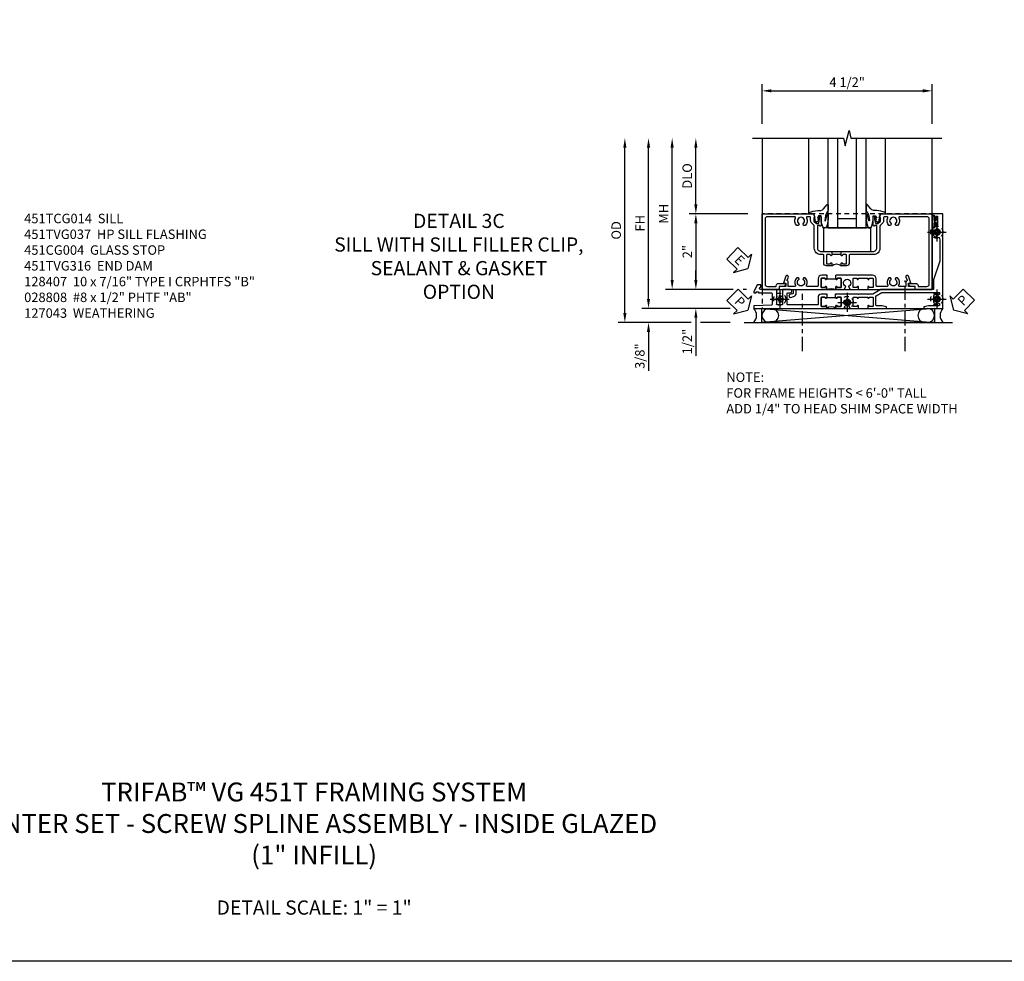
# Model space of a CAD drawing. Extents: x 0 to 89, y 0 to 57.
# Drawn here: x 18.3 to 44.4, y 0 to 24.9 of the extents above; entities that cross this region are included whole.
import ezdxf

# ---------------------------------------------------------------- set-up
doc = ezdxf.new("R2010")
doc.units = 0
doc.header["$LTSCALE"] = 0.5
doc.header["$MEASUREMENT"] = 0
for name, pattern in [('CENTER', [2, 1.25, -0.25, 0.25, -0.25]), ('CENTER2', [1.125, 0.75, -0.125, 0.125, -0.125]), ('HIDDEN', [0.375, 0.25, -0.125])]:
    doc.linetypes.add(name, pattern=pattern)
doc.layers.get('0').update_dxf_attribs({"color": 4, "linetype": 'CONTINUOUS'})
for name, color, linetype in [('CENTER', 1, 'CENTER'), ('DIME', 2, 'CONTINUOUS'), ('FORMAT', 7, 'CONTINUOUS'), ('hidden', 3, 'HIDDEN'), ('TEXT', 3, 'CONTINUOUS')]:
    doc.layers.add(name, color=color, linetype=linetype)
doc.styles.get("Standard").update_dxf_attribs({"font": 'arial.ttf'})
doc.dimstyles.new('EXT_ON-OFF', dxfattribs={"dimscale": 2, "dimtxt": 0.125, "dimasz": 0.125, "dimexe": 0.09, "dimexo": 0.1875, "dimgap": 0.05, "dimtad": 3, "dimdec": 5, "dimzin": 3, "dimdsep": 46, "dimlunit": 5, "dimtxsty": 'Standard', "dimcen": 0, "dimse2": 1, "dimazin": 0, "dimtfac": 1, "dimtdec": 4, "dimtofl": 0, "dimtmove": 0, "dimatfit": 0, "dimfxl": 1, "dimfrac": 2, "dimtolj": 1, "dimtzin": 3, "dimarcsym": 0})
doc.dimstyles.new('EXT_ON-ON', dxfattribs={"dimscale": 2, "dimtxt": 0.125, "dimasz": 0.125, "dimexe": 0.09, "dimexo": 0.1875, "dimgap": 0.05, "dimtad": 3, "dimdec": 5, "dimzin": 3, "dimdsep": 46, "dimlunit": 5, "dimtxsty": 'Standard', "dimcen": 0, "dimazin": 0, "dimtfac": 1, "dimtdec": 4, "dimtofl": 0, "dimtmove": 0, "dimatfit": 0, "dimfxl": 1, "dimfrac": 2, "dimtolj": 1, "dimtzin": 3, "dimarcsym": 0})

# ---------------------------------------------------------------- blocks, each defined once
blk = doc.blocks.new('*D74')
at = {"layer": 'DIME', "color": 0, "linetype": 'Continuous', "lineweight": -2, "transparency": 16777216}
for p, q in [((-4.751, -1.25), (-4.751, 2.75)), ((-2.595, -1.5), (-4.931, -1.5)), ((-2.344, -1.5), (-2.345, -1.5))]:
    blk.add_line(p, q, dxfattribs=at)
at = {"layer": 'DIME', "color": 0, "linetype": 'Continuous', "transparency": 16777216}
for points in [[(-4.793, 2.75), (-4.71, 2.75), (-4.751, 3)], [(-4.793, -1.25), (-4.71, -1.25), (-4.751, -1.5)]]:
    blk.add_solid(points, dxfattribs=at)
at = {"layer": 'DIME', "color": 0, "linetype": 'Continuous', "transparency": 16777216, "insert": (-4.976, 0.75), "char_height": 0.25, "attachment_point": 5, "rotation": 90}
blk.add_mtext('\\A1;FH  ', dxfattribs=at)
blk = doc.blocks.new('*D67')
at = {"layer": 'DIME', "color": 0, "lineweight": -2, "transparency": 16777216}
for p, q in [((-3.5, 1.25), (-3.5, 2.75)), ((-2.125, 1), (-3.68, 1))]:
    blk.add_line(p, q, dxfattribs=at)
at = {"layer": 'DIME', "color": 0, "transparency": 16777216}
for points in [[(-3.541, 2.75), (-3.458, 2.75), (-3.5, 3)], [(-3.541, 1.25), (-3.458, 1.25), (-3.5, 1)]]:
    blk.add_solid(points, dxfattribs=at)
at = {"layer": 'DIME', "color": 0, "transparency": 16777216, "insert": (-3.729, 2), "char_height": 0.25, "attachment_point": 5, "rotation": 90}
blk.add_mtext('\\A1;DLO', dxfattribs=at)
blk = doc.blocks.new('*D72')
at = {"layer": 'DIME', "color": 0, "lineweight": -2, "transparency": 16777216}
for p, q in [((-2.125, 1), (-3.68, 1)), ((-3.5, 0.75), (-3.5, -0.75)), ((-2.517, -1), (-3.68, -1)), ((-2.16, -1), (-2.251, -1))]:
    blk.add_line(p, q, dxfattribs=at)
at = {"layer": 'DIME', "color": 0, "transparency": 16777216}
for points in [[(-3.541, 0.75), (-3.458, 0.75), (-3.5, 1)], [(-3.541, -0.75), (-3.458, -0.75), (-3.5, -1)]]:
    blk.add_solid(points, dxfattribs=at)
at = {"layer": 'DIME', "color": 0, "transparency": 16777216, "insert": (-3.725, 0), "char_height": 0.25, "attachment_point": 5, "rotation": 90}
blk.add_mtext('\\A1;2"', dxfattribs=at)
blk = doc.blocks.new('B028808H')
for p, q in [((-0.091, 0.015), (-0.06, 0.015)), ((-0.091, 0.015), (-0.091, -0.015)), ((-0.015, 0.091), (-0.015, 0.06)), ((-0.015, 0.091), (0.015, 0.091)), ((0.015, 0.091), (0.015, 0.06)), ((0.06, 0.015), (0.091, 0.015)), ((0.091, 0.015), (0.091, -0.015)), ((-0.091, -0.015), (-0.06, -0.015)), ((-0.015, -0.06), (-0.015, -0.091)), ((-0.015, -0.091), (0.015, -0.091)), ((0.015, -0.06), (0.015, -0.091)), ((0.06, -0.015), (0.091, -0.015))]:
    blk.add_line(p, q)
blk.add_circle((0, 0), 0.161)
for centre, start, end in [((-0.06, 0.06), 270, 0), ((0.06, 0.06), 180, 270), ((-0.06, -0.06), 0, 89.9999), ((0.06, -0.06), 90, 180)]:
    blk.add_arc(centre, 0.0455, start, end)
at = {"layer": 'CENTER'}
for p, q in [((-0.25, 0), (0.25, 0)), ((0, 0.25), (0, -0.25))]:
    blk.add_line(p, q, dxfattribs=at)
blk = doc.blocks.new('*D71')
at = {"layer": 'DIME', "color": 0, "lineweight": -2, "transparency": 16777216}
for p, q in [((-3.5, -0.75), (-3.5, -0.5)), ((-2.517, -1), (-3.68, -1)), ((-2.16, -1), (-2.251, -1)), ((-3.5, -1.75), (-3.5, -2.755))]:
    blk.add_line(p, q, dxfattribs=at)
at = {"layer": 'DIME', "color": 0, "transparency": 16777216}
for points in [[(-3.541, -0.75), (-3.458, -0.75), (-3.5, -1)], [(-3.541, -1.75), (-3.458, -1.75), (-3.5, -1.5)]]:
    blk.add_solid(points, dxfattribs=at)
at = {"layer": 'DIME', "color": 0, "transparency": 16777216, "insert": (-3.729, -2.378), "char_height": 0.25, "attachment_point": 5, "rotation": 90}
blk.add_mtext('\\A1;1/2"', dxfattribs=at)
blk = doc.blocks.new('*D73')
at = {"layer": 'DIME', "color": 0, "lineweight": -2, "transparency": 16777216}
for p, q in [((-4.751, -1.25), (-4.751, -1)), ((-2.595, -1.5), (-4.931, -1.5)), ((-2.344, -1.5), (-2.345, -1.5)), ((-3.625, -1.875), (-4.931, -1.875)), ((-2.594, -1.875), (-3.375, -1.875)), ((-4.751, -2.125), (-4.751, -3.153))]:
    blk.add_line(p, q, dxfattribs=at)
at = {"layer": 'DIME', "color": 0, "transparency": 16777216}
for points in [[(-4.793, -1.25), (-4.71, -1.25), (-4.751, -1.5)], [(-4.793, -2.125), (-4.71, -2.125), (-4.751, -1.875)]]:
    blk.add_solid(points, dxfattribs=at)
at = {"layer": 'DIME', "color": 0, "transparency": 16777216, "insert": (-4.981, -2.764), "char_height": 0.25, "attachment_point": 5, "rotation": 90}
blk.add_mtext('\\A1;3/8"', dxfattribs=at)
blk = doc.blocks.new('*D76')
at = {"layer": 'DIME', "color": 0, "lineweight": -2, "transparency": 16777216}
for p, q in [((-5.376, -1.625), (-5.376, 2.75)), ((-3.625, -1.875), (-5.556, -1.875)), ((-2.594, -1.875), (-3.375, -1.875))]:
    blk.add_line(p, q, dxfattribs=at)
at = {"layer": 'DIME', "color": 0, "transparency": 16777216}
for points in [[(-5.418, 2.75), (-5.335, 2.75), (-5.376, 3)], [(-5.418, -1.625), (-5.335, -1.625), (-5.376, -1.875)]]:
    blk.add_solid(points, dxfattribs=at)
at = {"layer": 'DIME', "color": 0, "transparency": 16777216, "insert": (-5.606, 0.562), "char_height": 0.25, "attachment_point": 5, "rotation": 90}
blk.add_mtext('\\A1;OD', dxfattribs=at)
blk = doc.blocks.new('*D75')
at = {"layer": 'DIME', "color": 0, "lineweight": -2, "transparency": 16777216}
for p, q in [((-1.75, 3.375), (-1.75, 4.43)), ((2.75, 3.375), (2.75, 4.43)), ((-1.5, 4.25), (2.5, 4.25))]:
    blk.add_line(p, q, dxfattribs=at)
at = {"layer": 'DIME', "color": 0, "transparency": 16777216}
for points in [[(-1.5, 4.292), (-1.5, 4.208), (-1.75, 4.25)], [(2.5, 4.292), (2.5, 4.208), (2.75, 4.25)]]:
    blk.add_solid(points, dxfattribs=at)
at = {"layer": 'DIME', "color": 0, "transparency": 16777216, "insert": (0.5, 4.479), "char_height": 0.25, "attachment_point": 5}
blk.add_mtext('\\A1;4 1/2"', dxfattribs=at)
blk = doc.blocks.new('*D77')
at = {"layer": 'DIME', "color": 0, "lineweight": -2, "transparency": 16777216}
for p, q in [((-4.126, -0.75), (-4.126, 2.75)), ((-2.517, -1), (-4.306, -1)), ((-2.16, -1), (-2.251, -1))]:
    blk.add_line(p, q, dxfattribs=at)
at = {"layer": 'DIME', "color": 0, "transparency": 16777216}
for points in [[(-4.168, 2.75), (-4.085, 2.75), (-4.126, 3)], [(-4.168, -0.75), (-4.085, -0.75), (-4.126, -1)]]:
    blk.add_solid(points, dxfattribs=at)
at = {"layer": 'DIME', "color": 0, "transparency": 16777216, "insert": (-4.351, 1), "char_height": 0.25, "attachment_point": 5, "rotation": 90}
blk.add_mtext('\\A1;MH', dxfattribs=at)
blk = doc.blocks.new('PSEAL1')
at = {"layer": 'TEXT', "color": 7}
for p, q in [((-0.196, 0.21), (-0.196, 0.338)), ((-0.196, 0.338), (0, 0)), ((-0.575, 0.21), (-0.196, 0.21)), ((-0.575, 0.21), (-0.575, -0.21)), ((-0.196, -0.338), (0, 0)), ((-0.575, -0.21), (-0.196, -0.21)), ((-0.196, -0.21), (-0.196, -0.338))]:
    blk.add_line(p, q, dxfattribs=at)
at = {"layer": 'TEXT', "color": 3}
blk.add_text('P', height=0.25, dxfattribs=at).set_placement((-0.413, -0.116))
blk = doc.blocks.new('PSEAL2')
at = {"layer": 'TEXT', "color": 7}
for p, q in [((0.196, 0.338), (0, 0)), ((0.196, 0.21), (0.196, 0.338)), ((0.196, -0.338), (0, 0)), ((0.575, 0.21), (0.196, 0.21)), ((0.575, 0.21), (0.575, -0.21)), ((0.196, -0.21), (0.196, -0.338)), ((0.575, -0.21), (0.196, -0.21))]:
    blk.add_line(p, q, dxfattribs=at)
at = {"layer": 'TEXT', "color": 3}
blk.add_text('P', height=0.25, dxfattribs=at).set_placement((0.247, -0.116))
blk = doc.blocks.new('ESEAL1')
at = {"layer": 'TEXT', "color": 7}
for p, q in [((-0.196, 0.338), (0, 0)), ((-0.196, 0.21), (-0.196, 0.338)), ((-0.575, 0.21), (-0.575, -0.21)), ((-0.575, 0.21), (-0.196, 0.21)), ((-0.196, -0.338), (0, 0)), ((-0.575, -0.21), (-0.196, -0.21)), ((-0.196, -0.21), (-0.196, -0.338))]:
    blk.add_line(p, q, dxfattribs=at)
at = {"layer": 'TEXT', "color": 3}
blk.add_text('E', height=0.25, dxfattribs=at).set_placement((-0.413, -0.116))
blk = doc.blocks.new('B027073')
blk.add_lwpolyline([(0.625, 0), (0.625, 0.625), (-0.625, 0.625), (-0.625, 0)], close=True)
blk = doc.blocks.new('B027074-M')
blk.add_lwpolyline([(0.062, 0.144), (0.035, 0.149), (0.069, 0.257), (0.13, 0.261), (0.205, 0.259), (0.195, 0.29, 0.12571), (-0.037, 0.341, -0.226084), (-0.19, 0.391), (-0.286, 0.502, 0.644976), (-0.312, 0.49), (-0.31, 0.361, 0.151869), (-0.294, 0.316), (-0.255, 0.257, -0.029345), (-0.238, 0.205), (-0.221, 0.083, -0.653812), (-0.241, 0.076), (-0.285, 0.241, 0.888636), (-0.31, 0.239), (-0.31, 0.105, 0.064205), (-0.268, -0.084, 0.689636), (-0.165, -0.084, 0.070356), (-0.124, 0.105), (-0.124, 0.201), (-0.051, 0.201), (-0.029, 0.147), (-0.068, 0.142), (-0.034, 0.106), (-0.065, 0.084), (-0.004, 0.03), (0.052, 0.096), (0.027, 0.106)], format="xyb", close=True)
blk = doc.blocks.new('S451GT1000')
for p, q in [((-1, -0.625), (-1, -3)), ((0, -0.625), (-1, -0.625)), ((-0.75, -0.625), (-0.75, -3)), ((-0.25, -0.625), (-0.25, -3)), ((0, -0.625), (0, -3)), ((-1.518, -1), (-1.518, -3)), ((-0.25, -0.875), (-0.75, -0.875)), ((0.517, -1), (0.517, -3))]:
    blk.add_line(p, q)
at = {"rotation": 180}
blk.add_blockref('B027074-M', (-1.312, -0.742), dxfattribs=at)
at = {"xscale": -1, "rotation": 180}
blk.add_blockref('B027074-M', (0.312, -0.742), dxfattribs=at)
blk = doc.blocks.new('451TCG365-EXT')
blk.add_lwpolyline([(0.935, -0.188), (0.72, -0.188, -0.414214), (0.705, -0.173), (0.705, -0.093, -0.419023), (0.72, -0.078, 1.008231), (0.72, -0.047), (0.705, -0.047), (0.705, -0.031), (0.625, -0.031), (0.625, -0.037), (0.635, -0.047), (0.625, -0.057), (0.625, -0.173, 0.414214), (0.72, -0.268), (0.9, -0.268, -0.414214), (0.92, -0.288), (0.92, -0.556, -0.567084), (0.891, -0.573, 0.338898), (0.692, -0.606), (0.692, -0.649), (0.722, -0.666, 0.386545), (0.735, -0.664, -3.127286), (0.735, -0.774, 0.386545), (0.722, -0.771), (0.692, -0.788), (0.692, -0.832, 0.338898), (0.891, -0.864, -0.567084), (0.92, -0.882), (0.92, -1.055), (0.799, -1.055, 0.336885), (0.779, -1.07, -0.437261), (0.753, -1.083), (0.672, -1.054, 1), (0.648, -1.119), (0.834, -1.187), (0.834, -1.125), (0.92, -1.125), (0.92, -1.295), (1, -1.295), (1, -0.946, -0.414214), (1.02, -0.926), (1.094, -0.926, -0.339454), (1.113, -0.941), (1.132, -1.011, 1), (1.209, -0.99), (1.19, -0.92, 0.339454), (1.094, -0.846), (1.02, -0.846, -0.414214), (1, -0.826), (1, -0.047), (0.935, -0.047, 1.008231), (0.935, -0.078, -0.419023), (0.95, -0.093), (0.95, -0.173, -0.414214)], format="xyb", close=True)
blk = doc.blocks.new('451TCG365-INT')
blk.add_lwpolyline([(0.834, 2.125), (0.834, 2.187), (0.648, 2.119, 1), (0.672, 2.054), (0.753, 2.083, -0.437261), (0.779, 2.07, 0.336885), (0.799, 2.055), (0.92, 2.055), (0.92, 1.882, -0.567084), (0.891, 1.864, 0.338898), (0.692, 1.832), (0.692, 1.788), (0.722, 1.771, 0.386545), (0.735, 1.774, -3.127286), (0.735, 1.664, 0.386545), (0.722, 1.666), (0.692, 1.649), (0.692, 1.606, 0.338898), (0.891, 1.573, -0.567084), (0.92, 1.556), (0.92, 1.288, -0.414214), (0.9, 1.268), (0.72, 1.268, 0.414214), (0.625, 1.173), (0.625, 1.057), (0.635, 1.047), (0.625, 1.037), (0.625, 0.807), (0.635, 0.797), (0.625, 0.787), (0.625, 0.51), (0.635, 0.5), (0.625, 0.49), (0.625, 0.213), (0.635, 0.203), (0.625, 0.193), (0.625, 0.188), (0.705, 0.188), (0.705, 0.203), (0.72, 0.203, 1.008231), (0.72, 0.234, -0.419023), (0.705, 0.249), (0.705, 0.329, -0.414214), (0.72, 0.344), (0.935, 0.344, -0.414214), (0.95, 0.329), (0.95, 0.249, -0.419023), (0.935, 0.234, 1.008231), (0.934, 0.203), (1, 0.203), (1, 0.418), (0.926, 0.461, 0.430169), (0.912, 0.457, -4.181929), (0.912, 0.543, 0.430169), (0.926, 0.539), (1, 0.582), (1, 0.797), (0.934, 0.797, 1.008231), (0.935, 0.766, -0.419023), (0.95, 0.751), (0.95, 0.671, -0.414214), (0.935, 0.656), (0.72, 0.656, -0.414214), (0.705, 0.671), (0.705, 0.751, -0.419023), (0.72, 0.766, 1.008231), (0.72, 0.797), (0.705, 0.797), (0.705, 1.047), (0.72, 1.047, 1.008231), (0.72, 1.078, -0.419023), (0.705, 1.093), (0.705, 1.173, -0.414214), (0.72, 1.188), (0.935, 1.188, -0.414214), (0.95, 1.173), (0.95, 1.093, -0.419023), (0.935, 1.078, 1.008231), (0.934, 1.047), (1, 1.047), (1, 2.295), (0.92, 2.295), (0.92, 2.125)], format="xyb", close=True)
blk = doc.blocks.new('451TCG365-TB')
blk.add_lwpolyline([(1, 0.203), (0.935, 0.203, -1.008231), (0.935, 0.234, 0.419023), (0.95, 0.249), (0.95, 0.329, 0.414214), (0.935, 0.344), (0.72, 0.344, 0.414214), (0.705, 0.329), (0.705, 0.249, 0.419023), (0.72, 0.234, -1.008231), (0.72, 0.203), (0.705, 0.203), (0.705, 0.188), (0.726, 0.188), (0.726, -0.031), (0.705, -0.031), (0.705, -0.047), (0.72, -0.047, -1.008231), (0.72, -0.078, 0.419023), (0.705, -0.093), (0.705, -0.173, 0.414214), (0.72, -0.188), (0.935, -0.188, 0.414214), (0.95, -0.173), (0.95, -0.093, 0.419023), (0.935, -0.078, -1.008231), (0.935, -0.047), (1, -0.047, -0.2)], format="xyb", close=True)
blk = doc.blocks.new('B451TCG365')
for name in ['451TCG365-INT', '451TCG365-TB', '451TCG365-EXT']:
    blk.add_blockref(name, (0, 0))
blk = doc.blocks.new('451TVG037-1')
blk.add_lwpolyline([(-0.13, -2.683), (-0.05, -2.683), (-0.05, -2.667), (-0.034, -2.667, 1.008231), (-0.035, -2.636, -0.419023), (-0.05, -2.621), (-0.05, -2.541, -0.414214), (-0.035, -2.526), (0.18, -2.526, -0.414214), (0.195, -2.541), (0.195, -2.621, -0.419023), (0.18, -2.636, 1.008231), (0.18, -2.667), (0.245, -2.667), (0.245, -2.454), (0.168, -2.41, 0.381934), (0.148, -2.414, -3.042782), (0.148, -2.326, 0.381934), (0.168, -2.33), (0.245, -2.286), (0.245, -2.073), (0.18, -2.073, 1.008231), (0.18, -2.104, -0.419023), (0.195, -2.119), (0.195, -2.199, -0.414214), (0.18, -2.214), (-0.035, -2.214, -0.414214), (-0.05, -2.199), (-0.05, -2.119, -0.419023), (-0.035, -2.104, 1.008231), (-0.034, -2.073), (-0.05, -2.073), (-0.05, -1.823), (-0.034, -1.823, 1.008231), (-0.035, -1.792, -0.419023), (-0.05, -1.777), (-0.05, -1.697, -0.414214), (-0.035, -1.682), (0.18, -1.682, -0.414214), (0.195, -1.697), (0.195, -1.777, -0.419023), (0.18, -1.792, 1.008231), (0.18, -1.823), (0.245, -1.823), (0.245, -1.33), (0.206, -1.33), (0.175, -1.446), (0.175, -1.592, -0.414214), (0.155, -1.612), (-0.072, -1.612, -0.267949), (-0.09, -1.602), (-0.175, -1.454), (-0.175, 0.054, -0.414214), (-0.155, 0.074), (-0.133, 0.074, -0.531846), (-0.115, 0.047, 0.290442), (-0.091, -0.084, 0.209104), (-0.08, -0.089), (-0.054, -0.089, 0.267949), (-0.041, -0.082), (-0.04, -0.079, 0.381934), (-0.044, -0.059, -3.042782), (0.044, -0.059, 0.381934), (0.04, -0.079), (0.041, -0.082, 0.267949), (0.054, -0.089), (0.08, -0.089, 0.209104), (0.091, -0.084, 0.290442), (0.115, 0.047, -0.531846), (0.133, 0.074), (0.155, 0.074, -0.414214), (0.175, 0.054), (0.175, -0.223), (0.206, -0.339), (0.245, -0.339), (0.245, 0.161), (-2.255, 0.161), (-2.255, -0.12), (-2.226, -0.12), (-2.218, -0.074, -0.36397), (-2.198, -0.057), (-2.127, -0.057, 1), (-2.127, -0.023), (-2.172, -0.023, -1), (-2.172, 0.023), (-1.923, 0.023, -1), (-1.923, -0.023), (-1.968, -0.023, 1), (-1.968, -0.057), (-1.898, -0.057, -0.36397), (-1.878, -0.074), (-1.87, -0.12), (-1.834, -0.12), (-1.834, -0.107, -0.32264), (-1.82, -0.088, 0.183205), (-1.812, -0.082), (-1.811, -0.079, 0.381934), (-1.815, -0.059, -3.042782), (-1.727, -0.059, 0.381934), (-1.731, -0.079), (-1.73, -0.082, 0.267949), (-1.717, -0.089), (-1.691, -0.089, 0.209104), (-1.68, -0.084, 0.19003), (-1.647, 0.001, -0.41565), (-1.567, 0.081), (-1.005, 0.081), (-0.505, -0.09), (-0.255, -0.09), (-0.255, -0.824), (-0.245, -0.834), (-0.255, -0.844), (-0.255, -1.475), (-0.13, -1.692), (-0.13, -1.813), (-0.12, -1.823), (-0.13, -1.833), (-0.13, -2.063), (-0.12, -2.073), (-0.13, -2.083), (-0.13, -2.36), (-0.12, -2.37), (-0.13, -2.38), (-0.13, -2.657), (-0.12, -2.667), (-0.13, -2.677)], format="xyb", close=True)
blk = doc.blocks.new('451TVG037-2')
blk.add_lwpolyline([(-0.245, 0.141), (-0.325, 0.141), (-0.325, 0.136), (-0.315, 0.126), (-0.325, 0.116), (-0.325, -0.015, 0.414214), (-0.245, -0.095), (-0.06, -0.095, -0.414214), (-0.04, -0.115), (-0.04, -0.494), (-0.03, -0.504), (-0.04, -0.514), (-0.04, -0.893, -0.414214), (-0.06, -0.913), (-0.34, -0.913, -0.414214), (-0.36, -0.893), (-0.36, -0.833, 1), (-0.45, -0.833), (-0.45, -1.038), (-0.205, -1.038), (-0.195, -1.028), (-0.185, -1.038), (-0.06, -1.038, -0.414214), (-0.04, -1.058), (-0.04, -1.165, -0.414214), (-0.06, -1.185), (-0.45, -1.185), (-0.45, -1.612, -1), (-0.512, -1.612), (-0.575, -1.612), (-0.575, -1.705), (-0.384, -1.794, 0.548619), (-0.356, -1.776), (-0.356, -1.733), (-0.386, -1.733), (-0.386, -1.671), (-0.356, -1.671), (-0.356, -1.33, -0.414214), (-0.336, -1.31), (-0.205, -1.31), (-0.195, -1.3), (-0.185, -1.31), (-0.05, -1.31, -0.408201), (-0.03, -1.33), (-0.02, -1.796), (0.05, -1.796), (0.05, 0.126), (-0.016, 0.126, 1.008231), (-0.015, 0.095, -0.419023), (0, 0.08), (0, 0, -0.414214), (-0.015, -0.015), (-0.23, -0.015, -0.414214), (-0.245, 0), (-0.245, 0.08, -0.419023), (-0.23, 0.095, 1.008231), (-0.23, 0.126), (-0.245, 0.126)], format="xyb", close=True)
blk = doc.blocks.new('451TVG037-3')
blk.add_lwpolyline([(1.5, -0.047, -0.4), (1.5, 0.203), (1.434, 0.203, -1.008231), (1.435, 0.234, 0.419023), (1.45, 0.249), (1.45, 0.329, 0.414214), (1.435, 0.344), (1.22, 0.344, 0.414214), (1.205, 0.329), (1.205, 0.249, 0.419023), (1.22, 0.234, -1.008231), (1.22, 0.203), (1.205, 0.203), (1.205, 0.188), (1.226, 0.188), (1.226, -0.031), (1.205, -0.031), (1.205, -0.047), (1.22, -0.047, -1.008231), (1.22, -0.078, 0.419023), (1.205, -0.093), (1.205, -0.173, 0.414214), (1.22, -0.188), (1.435, -0.188, 0.414214), (1.45, -0.173), (1.45, -0.093, 0.419023), (1.435, -0.078, -1.008231), (1.434, -0.047)], format="xyb", close=True)
blk = doc.blocks.new('B451TVG037')
for name, p in [('451TVG037-1', (1.255, 2.87)), ('451TVG037-3', (0, 0)), ('451TVG037-2', (1.45, -0.173))]:
    blk.add_blockref(name, p)
blk = doc.blocks.new('B451TCG001')
blk.add_line((-0.08, 0.342), (-0.08, 0.092))
for points in [[(-0.31, 0.373, -0.414214), (-0.325, 0.388), (-0.325, 0.468, -0.414214), (-0.31, 0.483), (-0.095, 0.483, -0.414214), (-0.08, 0.468), (-0.08, 0.388, -0.419023), (-0.095, 0.373, 1.008231), (-0.095, 0.342), (-0.01, 0.342), (0, 0.352), (0, 1.187, -0.414214), (0.1, 1.287), (0.672, 1.287, -0.414214), (0.692, 1.267), (0.692, 1.225), (0.67, 1.225, 0.414214), (0.708, 1.187), (0.91, 1.187, 0.414214), (0.93, 1.207), (0.93, 1.236, 0.414214), (0.91, 1.256), (0.898, 1.256), (0.898, 1.227), (0.86, 1.227), (0.757, 1.25, -0.354119), (0.742, 1.269), (0.742, 1.311), (0.808, 1.378, -0.198912), (0.826, 1.385), (0.898, 1.385), (0.898, 1.356), (1, 1.392), (1, 2.75), (-1, 2.75), (-1, 2.295), (-0.92, 2.295), (-0.92, 2.187, 0.414214), (-0.858, 2.125), (-0.84, 2.125), (-0.84, 2.315, 0.414214), (-0.9, 2.375), (-0.92, 2.375), (-0.92, 2.61, -0.414214), (-0.86, 2.67), (0.86, 2.67, -0.414214), (0.92, 2.61), (0.92, 1.882, -0.568098), (0.89, 1.865, 0.339754), (0.692, 1.833), (0.692, 1.789), (0.721, 1.772, 0.386545), (0.735, 1.775, -3.127286), (0.735, 1.664, 0.386545), (0.721, 1.667), (0.692, 1.65), (0.692, 1.606, 0.339754), (0.89, 1.574, -0.568098), (0.92, 1.557), (0.92, 1.485, -0.414214), (0.9, 1.465), (0.826, 1.465, 0.19902), (0.752, 1.435), (0.692, 1.375, -0.19902), (0.674, 1.367), (0.09, 1.367, 0.414214), (-0.08, 1.197), (-0.08, 0.573, -0.414214), (-0.1, 0.553), (-0.305, 0.553, 0.414214), (-0.375, 0.483), (-0.375, 0.342), (-0.309, 0.342, 1), (-0.309, 0.373)], [(-0.92, -1.295), (-1, -1.295), (-1, -1.75), (1, -1.75), (1, -0.392), (0.898, -0.356), (0.898, -0.385), (0.826, -0.385, -0.198912), (0.808, -0.378), (0.742, -0.311), (0.742, -0.27, -0.354119), (0.757, -0.25), (0.86, -0.228), (0.898, -0.228), (0.898, -0.257), (0.91, -0.257, 0.414214), (0.93, -0.237), (0.93, -0.208, 0.414214), (0.91, -0.188), (0.708, -0.188, 0.414214), (0.67, -0.226), (0.692, -0.226), (0.692, -0.268, -0.414214), (0.672, -0.288), (0.1, -0.288, -0.414214), (0, -0.188), (0, 0.082), (-0.01, 0.092), (-0.095, 0.092, 1), (-0.095, 0.061), (-0.095, 0.061, -0.414214), (-0.08, 0.046), (-0.08, -0.034, -0.414214), (-0.095, -0.049), (-0.31, -0.049, -0.414214), (-0.325, -0.034), (-0.325, 0.046, -0.419023), (-0.31, 0.061, 1.008231), (-0.309, 0.092), (-0.375, 0.092), (-0.375, -0.049, 0.414214), (-0.305, -0.119), (-0.095, -0.119, -0.414214), (-0.08, -0.134), (-0.08, -0.198, 0.414214), (0.09, -0.368), (0.674, -0.368, -0.19902), (0.692, -0.375), (0.752, -0.435, 0.19902), (0.826, -0.465), (0.9, -0.465, -0.414214), (0.92, -0.485), (0.92, -0.557, -0.568098), (0.89, -0.574, 0.339754), (0.692, -0.606), (0.692, -0.65), (0.721, -0.667, 0.386545), (0.735, -0.664, -3.127286), (0.735, -0.775, 0.386545), (0.721, -0.772), (0.692, -0.789), (0.692, -0.833, 0.339754), (0.89, -0.865, -0.568098), (0.92, -0.882), (0.92, -1.61, -0.414214), (0.86, -1.67), (-0.86, -1.67, -0.414214), (-0.92, -1.61), (-0.92, -1.375), (-0.9, -1.375, 0.414214), (-0.84, -1.315), (-0.84, -1.125), (-0.858, -1.125, 0.414214), (-0.92, -1.187)]]:
    blk.add_lwpolyline(points, format="xyb", close=True)
blk.add_arc((-0.506, 0.217), 0.181, 316.3972, 43.6028)
blk = doc.blocks.new('B451TVG316')
at = {"layer": 'hidden'}
blk.add_lwpolyline([(-1.75, 1), (-1.75, -1.5), (3.031, -1.5), (3.031, 1)], close=True, dxfattribs=at)
for centre in [(2.87, 0.516), (-1.284, -1.255), (0.5, -1.344), (2.87, -1.255)]:
    blk.add_circle(centre, 0.0885, dxfattribs=at)
blk = doc.blocks.new('B127043-M1')
for points in [[(-0.071, -0.12), (-0.071, -0.053, -0.140552), (-0.07, -0.048), (-0.069, -0.047, -0.260536), (-0.057, -0.04), (-0.028, -0.04), (-0.028, -0.035), (-0.042, -0.035, -0.198912), (-0.049, -0.032), (-0.058, -0.023, -0.198912), (-0.061, -0.016), (-0.061, 0.016, -0.198912), (-0.058, 0.023), (-0.049, 0.032, -0.198912), (-0.042, 0.035), (-0.028, 0.035), (-0.028, 0.04), (-0.057, 0.04, -0.260536), (-0.069, 0.047), (-0.07, 0.048, -0.140552), (-0.071, 0.053), (-0.071, 0.12, 1.156838), (-0.134, 0.12), (-0.134, -0.12, 1.156838)], [(-0.076, -0.12), (-0.076, -0.053, -0.140552), (-0.074, -0.045, 0.28677), (-0.074, 0.045, -0.140552), (-0.076, 0.053), (-0.076, 0.12, 1.186712), (-0.129, 0.12), (-0.129, -0.12, 1.186712)], [(-0.028, 0.035), (-0.028, 0.125, -0.414214), (-0.018, 0.135), (-0.01, 0.135, -0.414214), (0, 0.125), (0, -0.125, -0.414214), (-0.01, -0.135), (-0.018, -0.135, -0.414214), (-0.028, -0.125), (-0.028, -0.035), (-0.042, -0.035, -0.198912), (-0.049, -0.032), (-0.058, -0.023, -0.198912), (-0.061, -0.016), (-0.061, 0.016, -0.198912), (-0.058, 0.023), (-0.049, 0.032, -0.198912), (-0.042, 0.035)]]:
    blk.add_lwpolyline(points, format="xyb", close=True)
blk = doc.blocks.new('S451TCS30')
for p, q in [((-1.751446, -1.5), (2.809051, -1.875)), ((2.809051, -1.5), (-1.751446, -1.875)), ((-2.218745, -1.875), (3.281255, -1.875))]:
    blk.add_line(p, q)
for points in [[(-1.99975, 3), (0.40025, 3), (0.45025, 2.8), (0.55025, 3.2), (0.60025, 3), (3.00025, 3)], [(-1.749995, 3), (-1.749995, -1.000066), (2.75, -0.99965), (2.75, 2.999937)]]:
    blk.add_lwpolyline(points)
blk.add_lwpolyline([(-1.751446, -1.5), (2.809051, -1.5), (2.809051, -1.875), (-1.751446, -1.875)], close=True)
for centre, radius, start, end in [((-2.172844, -1.687229), 0.27678, 317.2801205, 42.5670909), ((-1.563946, -1.6875), 0.1875, 90, 270), ((-1.497851, -1.6875), 0.1875, 270, 90), ((2.555456, -1.6875), 0.1875, 90, 270), ((2.621551, -1.6875), 0.1875, 270, 90), ((3.234844, -1.687229), 0.27678, 137.4329091, 222.7198795)]:
    blk.add_arc(centre, radius, start, end)
at = {"layer": 'CENTER', "linetype": 'CENTER2'}
for p, q in [((2.0355, -2.628758), (2.0355, -0.764186)), ((-0.677, -2.628758), (-0.677, -1.115062))]:
    blk.add_line(p, q, dxfattribs=at)
for name, p, rotation in [('S451GT1000', (0.00025, 0), 180), ('B451TVG037', (0, 0), 270), ('ESEAL1', (-2.12475, -0.447047), 315.807511852749), ('B451TCG365', (0, 0), 270), ('PSEAL1', (-2.12475, -1.546894), 315.0959061837078), ('PSEAL2', (3.31275, -1.546894), 45.2390146240911)]:
    blk.add_blockref(name, p, dxfattribs=dict(rotation=rotation))
at = {"xscale": -1, "rotation": 270}
blk.add_blockref('B451TCG001', (0, 0), dxfattribs=at)
for name, p in [('B451TVG316', (0, 0)), ('B127043-M1', (2.88375, 0.793)), ('B027073', (0.499679, 0))]:
    blk.add_blockref(name, p)
at = {"layer": 'hidden'}
for p in [(2.87, 0.516), (-1.283745, -1.255), (2.8705, -1.255), (0.500252, -1.34375)]:
    blk.add_blockref('B028808H', p, dxfattribs=at)
at = {"layer": 'TEXT', "insert": (-2.694141, -3.195218), "char_height": 0.25, "attachment_point": 1}
blk.add_mtext_dynamic_manual_height_columns('\\A1;NOTE: \\PFOR FRAME HEIGHTS < 6\'-0" TALL\\PADD 1/4" TO HEAD SHIM SPACE WIDTH \\P          ', width=9.48470553, gutter_width=1.25, heights=[0], dxfattribs=at)
at = {"layer": 'DIME'}
dim = blk.add_linear_dim(base=(2.75, 4.25), p1=(-1.749995, 3), p2=(2.75, 3), dimstyle='EXT_ON-ON', override={"dimpost": '"'}, dxfattribs=at)
dim.commit()
dim.dimension.update_dxf_attribs({"geometry": '*D75', "text_midpoint": (0.5000025, 4.4792633015)})
for base, p1, p2, text, dimstyle, picture, middle in [((-5.376308, 3), (-2.218745, -1.875), (-1.99975, 3), 'OD', 'EXT_ON-OFF', '*D76', (-5.605656, 0.5625)), ((-4.126308, 3), (-1.785, -1.000002), (-1.99975, 3), 'MH', 'EXT_ON-OFF', '*D77', (-4.351308, 0.999999)), ((-3.49975, 3), (-1.749995, 1), (-1.99975, 3), 'DLO', 'EXT_ON-OFF', '*D67', (-3.729099, 2)), ((-3.49975, -1.000002), (-1.749995, 1), (-1.785, -1.000002), '2"', 'EXT_ON-ON', '*D72', (-3.725262, -0.000001))]:
    dim = blk.add_linear_dim(base=base, p1=p1, p2=p2, angle=90, text=text, dimstyle=dimstyle, override={"dimpost": '"'}, dxfattribs=at)
    dim.commit()
    dim.dimension.update_dxf_attribs({"geometry": picture, "text_midpoint": middle})
at = {"layer": 'DIME', "linetype": 'Continuous'}
dim = blk.add_linear_dim(base=(-4.751308, 3), p1=(-1.969, -1.5), p2=(-1.99975, 3), angle=90, text='FH  ', dimstyle='EXT_ON-OFF', override={"dimpost": '"'}, dxfattribs=at)
dim.commit()
dim.dimension.update_dxf_attribs({"geometry": '*D74', "text_midpoint": (-4.976308, 0.75)})
at = {"layer": 'DIME'}
for base, p1, p2, dimstyle, override, picture, middle in [((-3.49975, -1.5), (-1.785, -1.000002), (-1.482245, -1.5), 'EXT_ON-OFF', {"dimpost": '"', "dimadec": 5, "dimarcsym": 1}, '*D71', (-3.729013, -2.377541)), ((-4.751308, -1.875), (-1.969, -1.5), (-2.218745, -1.875), 'EXT_ON-ON', {"dimpost": '"'}, '*D73', (-4.980656, -2.764222))]:
    dim = blk.add_linear_dim(base=base, p1=p1, p2=p2, angle=90, dimstyle=dimstyle, override=override, dxfattribs=at)
    dim.commit()
    dim.dimension.update_dxf_attribs({"geometry": picture, "text_midpoint": middle})

msp = doc.modelspace()

# ---------------------------------------------------------------- linework, layer by layer
at = {"layer": 'FORMAT'}
msp.add_lwpolyline([(88.957, 0), (0, 0), (0, 57.016)], dxfattribs=at)

# ---------------------------------------------------------------- block references
msp.add_blockref('S451TCS30', (39.724, 18.76))

# ---------------------------------------------------------------- texts
at = {"color": 2, "attachment_point": 2}
for s, insert, char_height, width in [('TRIFAB™ VG 451T FRAMING SYSTEM\\PCENTER SET - SCREW SPLINE ASSEMBLY - INSIDE GLAZED\\P(1" INFILL)', (26.132, 4.726), 0.5, 23.65999), ('DETAIL SCALE: 1" = 1"', (26.132, 1.608), 0.375, 11.91801)]:
    msp.add_mtext(s, dxfattribs=dict(at, insert=insert, char_height=char_height, width=width))
at = {"layer": 'TEXT'}
for s, insert, char_height, width, attachment_point in [('\\A1;451TCG014  SILL\\P451TVG037  HP SILL FLASHING\\P451CG004  GLASS STOP\\P451TVG316  END DAM\\P128407  10 x 7/16" TYPE I CRPHTFS "B"\\P028808  #8 x 1/2" PHTF "AB"\\P127043  WEATHERING ', (18.466, 19.76), 0.25, 8.9651, 1), ('DETAIL 3C \\PSILL WITH SILL FILLER CLIP,\\PSEALANT & GASKET\\POPTION\\P ', (29.959, 19.76), 0.375, 7.97729, 2)]:
    msp.add_mtext(s, dxfattribs=dict(at, insert=insert, char_height=char_height, width=width, attachment_point=attachment_point))

doc.saveas('drawing.dxf')
